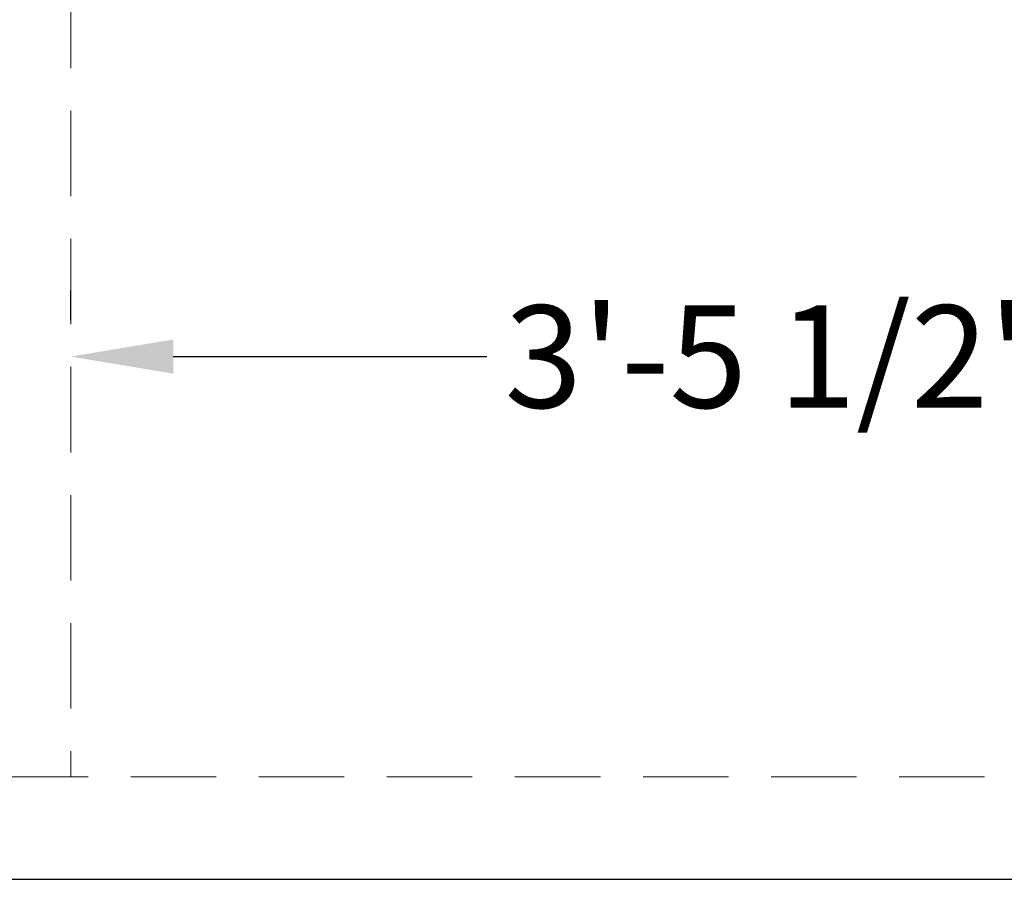
# Model space of a CAD drawing. Units: inches. Extents: x -92 to 152, y -84 to 248.
# Drawn here: x 49 to 78, y 119 to 144 of the extents above; entities that cross this region are included whole.
import ezdxf

# ---------------------------------------------------------------- set-up
doc = ezdxf.new("R2010")
doc.units = ezdxf.units.IN
doc.header["$LTSCALE"] = 10
doc.header["$MEASUREMENT"] = 0
doc.linetypes.add('HIDDEN', pattern=[0.375, 0.25, -0.125])
doc.layers.add('dimen', color=3, linetype='Continuous', lineweight=18)
doc.layers.add('object', color=1, linetype='Continuous')
doc.styles.get("Standard").update_dxf_attribs({"font": 'arial.ttf', "height": 3})
doc.dimstyles.get("Standard").update_dxf_attribs({"dimtxt": 3, "dimasz": 3, "dimexe": 1.93, "dimexo": 1.0625, "dimgap": 1.09, "dimtad": 0, "dimtih": 1, "dimtoh": 1, "dimdec": 4, "dimzin": 0, "dimdsep": 46, "dimlunit": 4, "dimtxsty": 'Standard', "dimcen": 0.5, "dimadec": 0, "dimazin": 0, "dimtfac": 1, "dimtdec": 4, "dimtofl": 0, "dimtmove": 0, "dimatfit": 3, "dimfxl": 1, "dimfrac": 2, "dimtolj": 1, "dimtzin": 0, "dimarcsym": 0})

# ---------------------------------------------------------------- blocks, each defined once
blk = doc.blocks.new('*D16')
at = {"layer": 'Defpoints', "color": 0, "ltscale": 10, "transparency": 16777216}
for p in [(50.984, 133.916), (92.489, 133.916), (92.489, 133.916)]:
    blk.add_point(p, dxfattribs=at)
at = {"layer": 'dimen', "color": 0, "lineweight": -2, "ltscale": 10, "transparency": 16777216}
for p, q in [((50.984, 134.978), (50.984, 135.846)), ((92.489, 134.978), (92.489, 135.846)), ((53.984, 133.916), (63.165, 133.916)), ((89.489, 133.916), (80.308, 133.916))]:
    blk.add_line(p, q, dxfattribs=at)
at = {"layer": 'dimen', "color": 0, "ltscale": 10, "transparency": 16777216}
for points in [[(53.984, 134.416), (53.984, 133.416), (50.984, 133.916)], [(89.489, 134.416), (89.489, 133.416), (92.489, 133.916)]]:
    blk.add_solid(points, dxfattribs=at)
at = {"layer": 'dimen', "color": 0, "ltscale": 10, "transparency": 16777216, "insert": (71.736, 133.916), "char_height": 3, "attachment_point": 5}
blk.add_mtext('\\A1;3\'-5 1/2"', dxfattribs=at)

msp = doc.modelspace()

# ---------------------------------------------------------------- linework, layer by layer
at = {"layer": 'object', "linetype": 'HIDDEN', "lineweight": 9}
for p, q in [((50.98422, 193.61089), (50.98422, 121.61089)), ((-33.51132, 121.61089), (92.48868, 121.61089))]:
    msp.add_line(p, q, dxfattribs=at)
at = {"layer": 'object', "ltscale": 10}
msp.add_line((-36.51132, 118.61089), (95.48868, 118.61089), dxfattribs=at)
msp.add_line((-36.51132, 118.61089), (95.48868, 118.61089), dxfattribs=at)
msp.add_line((-36.51132, 118.61089), (95.48868, 118.61089), dxfattribs=at)

# ---------------------------------------------------------------- dimensions: what is measured, and where the dimension line sits
at = {"layer": 'dimen', "ltscale": 10}
dim = msp.add_linear_dim(base=(92.48868, 133.91578), p1=(50.98422, 133.91578), p2=(92.48868, 133.91578), dimstyle='Standard', dxfattribs=at)
dim.commit()
dim.dimension.update_dxf_attribs({"geometry": '*D16', "text_midpoint": (71.73645, 133.91578)})

doc.saveas('drawing.dxf')
